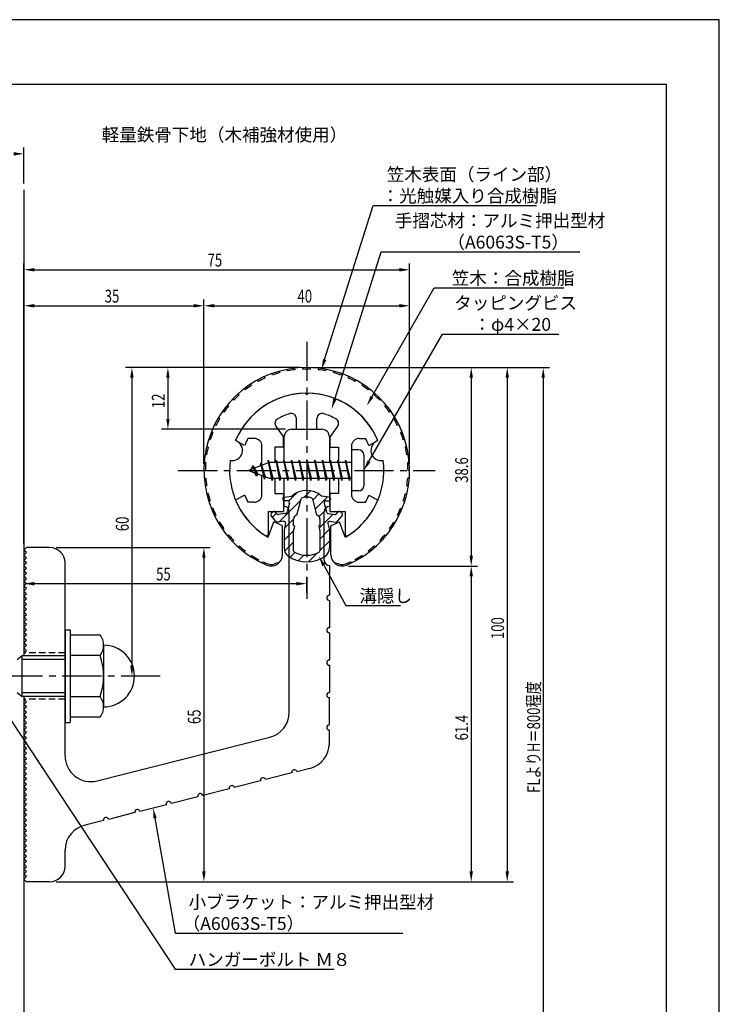
# Model space of a CAD drawing. Extents: x 0 to 210, y 0 to 297.
# Drawn here: x 74 to 210, y 106 to 297 of the extents above; entities that cross this region are included whole.
import ezdxf

# ---------------------------------------------------------------- set-up
doc = ezdxf.new("R2010")
doc.units = 0
doc.header["$LTSCALE"] = 0.4
doc.linetypes.add('CENTER2', pattern=[28.575, 19.05, -3.175, 3.175, -3.175])
doc.linetypes.add('HIDDEN2', pattern=[4.7625, 3.175, -1.5875])
doc.layers.get('0').update_dxf_attribs({"linetype": 'CONTINUOUS'})
doc.layers.get('DEFPOINTS').update_dxf_attribs({"linetype": 'CONTINUOUS'})
for name, color, linetype in [('BIS', 7, 'CONTINUOUS'), ('CENTER', 6, 'CENTER2'), ('DIMS', 1, 'CONTINUOUS'), ('GENKYO', 3, 'CONTINUOUS'), ('HATCH', 9, 'CONTINUOUS'), ('HIDDEN', 9, 'HIDDEN2'), ('MIZOKAKUSHI', 3, 'CONTINUOUS'), ('MODEL', 7, 'CONTINUOUS'), ('SHINZAI', 7, 'CONTINUOUS'), ('TEXT', 7, 'CONTINUOUS'), ('TITLE', 7, 'CONTINUOUS'), ('ZYUSHI', 7, 'CONTINUOUS'), ('ZYUSHI2', 9, 'CONTINUOUS')]:
    doc.layers.add(name, color=color, linetype=linetype)
doc.styles.add('DIMS', font='romans.shx', dxfattribs={"width": 0.75, "bigfont": 'bigfont.shx'})
doc.styles.get("Standard").update_dxf_attribs({"font": 'romans.shx', "bigfont": 'bigfont.shx'})

# ---------------------------------------------------------------- blocks, each defined once
blk = doc.blocks.new('*U29')
at = {"layer": 'DIMS', "color": 7, "style": 'DIMS', "width": 0.75}
blk.add_text('38.6', height=2.5, rotation=90, dxfattribs=at).set_placement((161.13, 206.95))
blk = doc.blocks.new('*U30')
at = {"layer": 'DIMS', "color": 7, "style": 'DIMS', "width": 0.75}
blk.add_text('61.4', height=2.5, rotation=90, dxfattribs=at).set_placement((161.13, 156.86))
blk = doc.blocks.new('*U31')
at = {"layer": 'DIMS', "color": 7, "style": 'DIMS', "width": 0.75}
blk.add_text('FLよりH＝800程度', height=2.5, rotation=90, dxfattribs=at).set_placement((175.13, 146.66))
blk = doc.blocks.new('*U32')
at = {"layer": 'DIMS', "color": 7, "style": 'DIMS', "width": 0.75}
blk.add_text('40', height=2.5, dxfattribs=at).set_placement((127.96, 242))
blk = doc.blocks.new('*U34')
at = {"layer": 'DIMS', "color": 7, "style": 'DIMS', "width": 0.75}
blk.add_text('55', height=2.5, dxfattribs=at).set_placement((100.46, 187.96))
blk = doc.blocks.new('*U35')
at = {"layer": 'DIMS', "color": 7, "style": 'DIMS', "width": 0.75}
blk.add_text('65', height=2.5, rotation=90, dxfattribs=at).set_placement((109.12, 160.04))
blk = doc.blocks.new('*U36')
at = {"layer": 'DIMS', "color": 7, "style": 'DIMS', "width": 0.75}
blk.add_text('60', height=2.5, rotation=90, dxfattribs=at).set_placement((95.13, 197.54))
blk = doc.blocks.new('*U37')
at = {"layer": 'DIMS', "color": 7, "style": 'DIMS', "width": 0.75}
blk.add_text('35', height=2.5, dxfattribs=at).set_placement((90.46, 242))
blk = doc.blocks.new('*U38')
at = {"layer": 'DIMS', "color": 7, "style": 'DIMS', "width": 0.75}
blk.add_text('75', height=2.5, dxfattribs=at).set_placement((110.46, 249))
blk = doc.blocks.new('*U39')
at = {"layer": 'DIMS', "color": 7, "style": 'DIMS', "width": 0.75}
blk.add_text('12', height=2.5, rotation=90, dxfattribs=at).set_placement((102.13, 221.46))
blk = doc.blocks.new('*U40')
at = {"layer": 'DIMS', "color": 7, "style": 'DIMS', "width": 0.75}
blk.add_text('100', height=2.5, rotation=90, dxfattribs=at).set_placement((168.13, 176.56))

msp = doc.modelspace()

# ---------------------------------------------------------------- linework, layer by layer
at = {"layer": 'BIS'}
for p, q in [((138.45, 213.38), (138.45, 205.37)), ((139.85, 213.38), (138.45, 213.38)), ((122.45, 210.87), (118.45, 209.37)), ((120.8, 210.79), (120.62, 210.19)), ((121.55, 207.68), (120.8, 210.79)), ((120.8, 210.79), (121.04, 210.34)), ((120.8, 210.79), (121.65, 208.18)), ((122.27, 211.34), (122.16, 210.77)), ((123.05, 207.37), (122.27, 211.34)), ((122.27, 211.34), (123.14, 207.87)), ((122.3, 211.21), (122.44, 210.87)), ((138.45, 210.87), (122.45, 210.87)), ((123.8, 211.38), (123.71, 210.87)), ((124.55, 207.37), (123.8, 211.38)), ((123.8, 211.38), (124.64, 207.87)), ((123.8, 211.38), (123.99, 210.87)), ((125.3, 211.38), (125.21, 210.87)), ((126.05, 207.37), (125.3, 211.38)), ((125.3, 211.38), (125.49, 210.87)), ((125.3, 211.38), (126.14, 207.87)), ((126.8, 211.38), (126.71, 210.87)), ((127.55, 207.37), (126.8, 211.38)), ((126.8, 211.38), (126.99, 210.87)), ((126.8, 211.38), (127.64, 207.87)), ((128.3, 211.38), (128.21, 210.87)), ((128.3, 211.38), (128.49, 210.87)), ((128.3, 211.38), (129.14, 207.87)), ((129.05, 207.37), (128.3, 211.38)), ((129.8, 211.38), (129.71, 210.87)), ((130.55, 207.37), (129.8, 211.38)), ((129.8, 211.38), (129.99, 210.87)), ((129.8, 211.38), (130.64, 207.87)), ((131.3, 211.38), (131.21, 210.87)), ((132.05, 207.37), (131.3, 211.38)), ((131.3, 211.38), (131.49, 210.87)), ((131.3, 211.38), (132.14, 207.87)), ((132.8, 211.38), (132.71, 210.87)), ((133.55, 207.37), (132.8, 211.38)), ((132.8, 211.38), (132.99, 210.87)), ((132.8, 211.38), (133.64, 207.87)), ((134.3, 211.38), (134.21, 210.87)), ((135.05, 207.37), (134.3, 211.38)), ((134.3, 211.38), (134.49, 210.87)), ((134.3, 211.38), (135.14, 207.87)), ((135.8, 211.38), (135.71, 210.87)), ((135.8, 211.38), (136.64, 207.87)), ((136.55, 207.37), (135.8, 211.38)), ((135.8, 211.38), (135.99, 210.87)), ((137.3, 211.38), (137.21, 210.87)), ((138.05, 207.37), (137.3, 211.38)), ((137.3, 211.38), (137.49, 210.87)), ((137.3, 211.38), (138.14, 207.87)), ((140.85, 212.37), (140.85, 206.37)), ((118.45, 209.37), (122.45, 207.87)), ((119.3, 210.23), (118.88, 209.53)), ((119.3, 210.23), (119.65, 209.83)), ((120.05, 208.24), (119.3, 210.23)), ((119.3, 210.23), (120.19, 208.72)), ((120.05, 208.24), (119.58, 208.95)), ((120.19, 208.72), (120.05, 208.24)), ((121.27, 208.32), (121.55, 207.68)), ((121.65, 208.18), (121.55, 207.68)), ((122.45, 207.87), (138.45, 207.87)), ((122.86, 207.87), (123.05, 207.37)), ((123.14, 207.87), (123.05, 207.37)), ((124.36, 207.87), (124.55, 207.37)), ((124.64, 207.87), (124.55, 207.37)), ((125.86, 207.87), (126.05, 207.37)), ((126.14, 207.87), (126.05, 207.37)), ((127.36, 207.87), (127.55, 207.37)), ((127.64, 207.87), (127.55, 207.37)), ((128.86, 207.87), (129.05, 207.37)), ((129.14, 207.87), (129.05, 207.37)), ((130.36, 207.87), (130.55, 207.37)), ((130.64, 207.87), (130.55, 207.37)), ((131.86, 207.87), (132.05, 207.37)), ((132.14, 207.87), (132.05, 207.37)), ((133.36, 207.87), (133.55, 207.37)), ((133.64, 207.87), (133.55, 207.37)), ((134.86, 207.87), (135.05, 207.37)), ((135.14, 207.87), (135.05, 207.37)), ((136.36, 207.87), (136.55, 207.37)), ((136.64, 207.87), (136.55, 207.37)), ((137.86, 207.87), (138.05, 207.37)), ((138.14, 207.87), (138.05, 207.37)), ((139.85, 205.37), (138.45, 205.37)), ((82.75, 178.37), (83.75, 178.37)), ((82.75, 178.37), (82.75, 160.37)), ((83.75, 178.37), (83.75, 160.37)), ((83.75, 177.37), (89.56, 177.37)), ((90.25, 175.37), (90.25, 163.37)), ((73.42, 172.57), (74.42, 173.37)), ((74.42, 165.37), (74.42, 173.37)), ((74.42, 173.37), (82.75, 173.37)), ((82.75, 172.57), (74.42, 172.57)), ((89.56, 173.37), (83.75, 173.37)), ((73.42, 166.17), (74.42, 165.37)), ((74.42, 166.17), (82.75, 166.17)), ((82.75, 165.37), (74.42, 165.37)), ((83.75, 165.37), (89.56, 165.37)), ((89.56, 161.37), (83.75, 161.37)), ((82.75, 160.37), (83.75, 160.37))]:
    msp.add_line(p, q, dxfattribs=at)
for centre, radius, start, end in [((139.85, 212.37), 1, 0, 90), ((139.85, 206.37), 1, 270, 0), ((86.99, 175.37), 3.26, 322.1211, 37.8789), ((90.25, 169.37), 6, 270, 90), ((78.25, 169.37), 12, 340.5288, 19.4712), ((86.99, 163.37), 3.26, 322.1211, 37.8789)]:
    msp.add_arc(centre, radius, start, end, dxfattribs=at)
at = {"layer": 'CENTER'}
for p, q in [((129.75, 234.37), (129.75, 184.37)), ((104.75, 209.37), (154.75, 209.37)), ((101.25, 169.37), (43.42, 169.37))]:
    msp.add_line(p, q, dxfattribs=at)
at = {"layer": 'DEFPOINTS'}
for p, q in [((210, 297), (0, 297)), ((210, 0), (210, 297))]:
    msp.add_line(p, q, dxfattribs=at)
at = {"layer": 'DIMS'}
for p, q in [((74.75, 265.17), (74.75, 272.17)), ((74.75, 195.12), (74.75, 249.62)), ((149.75, 210.62), (149.75, 249.62)), ((76.75, 248.37), (147.75, 248.37)), ((74.75, 195.12), (74.75, 242.62)), ((76.75, 241.37), (107.75, 241.37)), ((109.75, 210.62), (109.75, 242.62)), ((109.75, 210.62), (109.75, 242.62)), ((111.75, 241.37), (147.75, 241.37)), ((149.75, 210.62), (149.75, 242.62)), ((128.5, 229.37), (94.5, 229.37)), ((128.5, 229.37), (101.5, 229.37)), ((130.95, 229.37), (170, 229.37)), ((131, 229.37), (163, 229.37)), ((131, 229.37), (177, 229.37)), ((95.75, 227.37), (95.75, 171.37)), ((102.75, 227.37), (102.75, 219.37)), ((161.75, 227.37), (161.75, 192.77)), ((168.75, 227.37), (168.75, 131.37)), ((175.75, 227.37), (175.75, 87.5)), ((125.6, 217.37), (101.5, 217.37)), ((81, 194.37), (111, 194.37)), ((74.75, 192.62), (74.75, 186.09)), ((109.75, 192.37), (109.75, 131.37)), ((137.9, 190.77), (163, 190.77)), ((137.9, 190.77), (163, 190.77)), ((129.75, 185.62), (129.75, 188.59)), ((161.75, 188.77), (161.75, 131.37)), ((76.75, 187.34), (127.75, 187.34)), ((100, 169.37), (94.5, 169.37)), ((81, 129.37), (163, 129.37)), ((81, 129.37), (111, 129.37)), ((81, 129.37), (170, 129.37))]:
    msp.add_line(p, q, dxfattribs=at)
for points in [[(133.24, 230.93), (142.7, 260.88), (174.44, 260.88)], [(135.2, 223.2), (144.26, 251.88), (182.88, 251.88)], [(142.42, 223.67), (154.57, 244.87), (179.75, 244.87)], [(141.85, 211.11), (156.15, 235.88), (178.78, 235.88)], [(133.07, 190.93), (137.39, 183.09), (148.01, 183.09)], [(69.53, 164.76), (104.17, 112.37), (135.06, 112.37)], [(100.23, 141.74), (104.17, 119.37), (148.46, 119.37)]]:
    msp.add_lwpolyline(points, dxfattribs=at)
for points in [[(72.75, 271.25), (72.75, 270.58), (74.75, 270.92)], [(76.75, 248.71), (76.75, 248.04), (74.75, 248.37)], [(147.75, 248.71), (147.75, 248.04), (149.75, 248.37)], [(76.75, 241.71), (76.75, 241.04), (74.75, 241.37)], [(107.75, 241.71), (107.75, 241.04), (109.75, 241.37)], [(111.75, 241.71), (111.75, 241.04), (109.75, 241.37)], [(147.75, 241.71), (147.75, 241.04), (149.75, 241.37)], [(133.56, 230.83), (132.64, 229.02), (132.92, 231.03)], [(95.42, 227.37), (96.08, 227.37), (95.75, 229.37)], [(102.42, 227.37), (103.08, 227.37), (102.75, 229.37)], [(161.42, 227.37), (162.08, 227.37), (161.75, 229.37)], [(168.42, 227.37), (169.08, 227.37), (168.75, 229.37)], [(175.42, 227.37), (176.08, 227.37), (175.75, 229.37)], [(135.52, 223.1), (134.6, 221.29), (134.89, 223.3)], [(142.71, 223.51), (141.43, 221.94), (142.14, 223.84)], [(102.42, 219.37), (103.08, 219.37), (102.75, 217.37)], [(142.14, 210.94), (140.85, 209.37), (141.56, 211.27)], [(109.42, 192.37), (110.08, 192.37), (109.75, 194.37)], [(132.77, 190.77), (132.1, 192.68), (133.36, 191.09)], [(161.42, 192.77), (162.08, 192.77), (161.75, 190.77)], [(161.42, 188.77), (162.08, 188.77), (161.75, 190.77)], [(76.75, 187.67), (76.75, 187), (74.75, 187.34)], [(127.75, 187.67), (127.75, 187), (129.75, 187.34)], [(95.42, 171.37), (96.08, 171.37), (95.75, 169.37)], [(99.9, 141.68), (99.88, 143.71), (100.55, 141.8)], [(109.42, 131.37), (110.08, 131.37), (109.75, 129.37)], [(161.42, 131.37), (162.08, 131.37), (161.75, 129.37)], [(168.42, 131.37), (169.08, 131.37), (168.75, 129.37)]]:
    msp.add_solid(points, dxfattribs=at)
at = {"layer": 'GENKYO'}
for p, q in [((74.75, 263.92), (74.75, 173.37)), ((74.75, 165.37), (74.75, 72.5))]:
    msp.add_line(p, q, dxfattribs=at)
at = {"layer": 'HATCH', "linetype": 'CONTINUOUS'}
for p, q in [((126.23, 203.41), (127.84, 205.02)), ((129.17, 204.11), (130.46, 205.4)), ((124.4, 199.33), (128.57, 203.51)), ((130.91, 203.6), (132.09, 204.78)), ((131.38, 201.82), (133.78, 204.23)), ((123.09, 200.27), (123.87, 201.05)), ((132.17, 200.37), (133.48, 201.69)), ((125.44, 198.13), (127.17, 199.87)), ((132.17, 198.13), (134.87, 200.83)), ((125.35, 195.8), (127.23, 197.68)), ((132.3, 196.01), (134.13, 197.84)), ((125.45, 193.66), (127.2, 195.4)), ((132.3, 193.77), (134.15, 195.62)), ((126.5, 192.46), (127.46, 193.42)), ((128.07, 191.79), (129.18, 192.89)), ((130.1, 191.57), (131.86, 193.33))]:
    msp.add_line(p, q, dxfattribs=at)
at = {"layer": 'HIDDEN'}
for p, q in [((82.75, 173.87), (74.75, 173.87)), ((82.75, 164.87), (74.75, 164.87))]:
    msp.add_line(p, q, dxfattribs=at)
at = {"layer": 'MIZOKAKUSHI'}
for p, q in [((125.1, 203.88), (125.1, 203.76)), ((125.36, 204.18), (126.87, 204.38)), ((126.03, 203.46), (125.4, 203.46)), ((126.37, 203.02), (125.92, 201.33)), ((127.82, 200.68), (128.65, 203.82)), ((130.85, 203.82), (131.68, 200.68)), ((134.14, 204.18), (132.63, 204.38)), ((133.13, 203.02), (133.58, 201.33)), ((133.47, 203.46), (134.1, 203.46)), ((134.4, 203.88), (134.4, 203.76)), ((123.2, 201.29), (122.89, 201.03)), ((124.01, 200.88), (123.69, 201.25)), ((135.49, 200.88), (135.81, 201.25)), ((136.3, 201.29), (136.61, 201.03)), ((123.77, 199.48), (122.86, 200.53)), ((125.24, 199.46), (124.22, 199.31)), ((125.51, 200.96), (124.28, 200.78)), ((127.17, 198.64), (127.17, 199.9)), ((132.33, 199.9), (132.33, 198.64)), ((133.99, 200.96), (135.22, 200.78)), ((134.26, 199.46), (135.28, 199.31)), ((135.73, 199.48), (136.64, 200.53)), ((125.63, 199.04), (125.35, 197.72)), ((125.35, 197.72), (125.35, 194.29)), ((127.42, 198.55), (127.17, 198.64)), ((127.2, 197.52), (127.42, 198.55)), ((127.2, 193.73), (127.2, 197.52)), ((132.33, 198.64), (132.08, 198.55)), ((132.08, 198.55), (132.3, 197.52)), ((132.3, 197.52), (132.3, 193.73)), ((133.87, 199.04), (134.15, 197.72)), ((134.15, 197.72), (134.15, 194.29))]:
    msp.add_line(p, q, dxfattribs=at)
for centre, radius, start, end in [((129.75, 201.08), 4.38, 48.9196, 131.0804), ((125.4, 203.88), 0.3, 97.6104, 180), ((125.4, 203.76), 0.3, 180, 270), ((126.03, 203.11), 0.35, 345.1164, 90), ((128.94, 203.74), 0.3, 106.8587, 165.1164), ((129.75, 201.08), 3.08, 73.1413, 106.8587), ((130.56, 203.74), 0.3, 14.8836, 73.1413), ((133.47, 203.11), 0.35, 90, 194.8836), ((134.1, 203.76), 0.3, 270, 360), ((134.1, 203.88), 0.3, 0, 82.3896), ((123.12, 200.76), 0.35, 130.83, 220.83), ((123.43, 201.03), 0.35, 40.83, 130.83), ((125.44, 201.45), 0.5, 278.2132, 345.1164), ((134.06, 201.45), 0.5, 194.8836, 261.7868), ((136.07, 201.03), 0.35, 49.17, 139.17), ((136.38, 200.76), 0.35, 319.17, 49.17), ((124.15, 199.8), 0.5, 220.83, 278.2132), ((124.24, 201.08), 0.3, 220.83, 278.2132), ((125.29, 199.11), 0.35, 347.8176, 98.2132), ((127.97, 199.9), 0.798, 101.1461, 180), ((131.53, 199.9), 0.798, 0, 78.8539), ((134.21, 199.11), 0.35, 81.7868, 192.1824), ((135.26, 201.08), 0.3, 261.7868, 319.17), ((135.35, 199.8), 0.5, 261.7868, 319.17), ((127.35, 194.29), 2, 180, 236.2036), ((127.5, 193.73), 0.3, 180, 241.161), ((129.75, 197.82), 4.96, 241.161, 298.839), ((132, 193.73), 0.3, 298.839, 360), ((132.15, 194.29), 2, 303.7964, 0), ((129.75, 197.88), 6.31, 236.2036, 303.7964)]:
    msp.add_arc(centre, radius, start, end, dxfattribs=at)
at = {"layer": 'MODEL'}
for p, q in [((126.75, 217.37), (132.75, 217.37)), ((125.35, 210.87), (125.35, 215.87)), ((134.15, 215.87), (134.15, 210.87)), ((125.35, 202.37), (125.35, 207.87)), ((134.15, 207.87), (134.15, 202.37)), ((126.35, 162.34), (126.35, 201.37)), ((133.15, 191.88), (133.15, 201.37)), ((74.75, 193.87), (75.25, 194.37)), ((75.25, 193.37), (74.75, 193.87)), ((74.75, 192.87), (75.25, 193.37)), ((79.75, 194.37), (75.25, 194.37)), ((75.25, 192.37), (74.75, 192.87)), ((74.75, 191.87), (75.25, 192.37)), ((75.25, 191.37), (74.75, 191.87)), ((74.75, 190.87), (75.25, 191.37)), ((75.25, 190.37), (74.75, 190.87)), ((74.75, 189.87), (75.25, 190.37)), ((75.25, 189.37), (74.75, 189.87)), ((82.75, 153.84), (82.75, 191.37)), ((134.15, 190.88), (134.15, 185.08)), ((74.75, 188.87), (75.25, 189.37)), ((75.25, 188.37), (74.75, 188.87)), ((74.75, 187.87), (75.25, 188.37)), ((75.25, 187.37), (74.75, 187.87)), ((74.75, 186.87), (75.25, 187.37)), ((75.25, 186.37), (74.75, 186.87)), ((74.75, 185.87), (75.25, 186.37)), ((75.25, 185.37), (74.75, 185.87)), ((74.75, 184.87), (75.25, 185.37)), ((75.25, 184.37), (74.75, 184.87)), ((74.75, 183.87), (75.25, 184.37)), ((75.25, 183.37), (74.75, 183.87)), ((134.15, 184.08), (134.15, 178.78)), ((74.75, 182.87), (75.25, 183.37)), ((75.25, 182.37), (74.75, 182.87)), ((74.75, 181.87), (75.25, 182.37)), ((75.25, 181.37), (74.75, 181.87)), ((74.75, 180.87), (75.25, 181.37)), ((75.25, 180.37), (74.75, 180.87)), ((74.75, 179.87), (75.25, 180.37)), ((75.25, 179.37), (74.75, 179.87)), ((74.75, 178.87), (75.25, 179.37)), ((75.25, 178.37), (74.75, 178.87)), ((74.75, 177.87), (75.25, 178.37)), ((75.25, 177.37), (74.75, 177.87)), ((74.75, 176.87), (75.25, 177.37)), ((75.25, 176.37), (74.75, 176.87)), ((74.75, 175.87), (75.25, 176.37)), ((134.15, 177.78), (134.15, 172.48)), ((75.25, 175.37), (74.75, 175.87)), ((74.75, 174.87), (75.25, 175.37)), ((75.25, 174.37), (74.75, 174.87)), ((74.75, 173.87), (75.25, 174.37)), ((134.15, 171.48), (134.15, 166.18)), ((75.25, 164.37), (74.75, 164.87)), ((134.15, 159.88), (134.15, 165.18)), ((74.75, 163.87), (75.25, 164.37)), ((75.25, 163.37), (74.75, 163.87)), ((74.75, 162.87), (75.25, 163.37)), ((75.25, 162.37), (74.75, 162.87)), ((74.75, 161.87), (75.25, 162.37)), ((75.25, 161.37), (74.75, 161.87)), ((74.75, 160.87), (75.25, 161.37)), ((75.25, 160.37), (74.75, 160.87)), ((74.75, 159.87), (75.25, 160.37)), ((75.25, 159.37), (74.75, 159.87)), ((74.75, 158.87), (75.25, 159.37)), ((75.25, 158.37), (74.75, 158.87)), ((74.75, 157.87), (75.25, 158.37)), ((75.25, 157.37), (74.75, 157.87)), ((74.75, 156.87), (75.25, 157.37)), ((88.98, 149), (122.58, 157.49)), ((134.15, 156.27), (134.15, 158.88)), ((75.25, 156.37), (74.75, 156.87)), ((74.75, 155.87), (75.25, 156.37)), ((75.25, 155.37), (74.75, 155.87)), ((74.75, 154.87), (75.25, 155.37)), ((75.25, 154.37), (74.75, 154.87)), ((74.75, 153.87), (75.25, 154.37)), ((75.25, 153.37), (74.75, 153.87)), ((74.75, 152.87), (75.25, 153.37)), ((75.25, 152.37), (74.75, 152.87)), ((74.75, 151.87), (75.25, 152.37)), ((75.25, 151.37), (74.75, 151.87)), ((74.75, 150.87), (75.25, 151.37)), ((130.38, 151.42), (127.85, 150.78)), ((75.25, 150.37), (74.75, 150.87)), ((74.75, 149.87), (75.25, 150.37)), ((75.25, 149.37), (74.75, 149.87)), ((74.75, 148.87), (75.25, 149.37)), ((126.88, 150.54), (121.74, 149.24)), ((75.25, 148.37), (74.75, 148.87)), ((74.75, 147.87), (75.25, 148.37)), ((75.25, 147.37), (74.75, 147.87)), ((114.66, 147.45), (109.53, 146.15)), ((120.77, 148.99), (115.63, 147.69)), ((74.75, 146.87), (75.25, 147.37)), ((75.25, 146.37), (74.75, 146.87)), ((74.75, 145.87), (75.25, 146.37)), ((75.25, 145.37), (74.75, 145.87)), ((108.56, 145.9), (103.42, 144.6)), ((74.75, 144.87), (75.25, 145.37)), ((75.25, 144.37), (74.75, 144.87)), ((74.75, 143.87), (75.25, 144.37)), ((75.25, 143.37), (74.75, 143.87)), ((102.45, 144.36), (97.31, 143.06)), ((74.75, 142.87), (75.25, 143.37)), ((75.25, 142.37), (74.75, 142.87)), ((74.75, 141.87), (75.25, 142.37)), ((75.25, 141.37), (74.75, 141.87)), ((96.34, 142.81), (91.2, 141.51)), ((74.75, 140.87), (75.25, 141.37)), ((75.25, 140.37), (74.75, 140.87)), ((74.75, 139.87), (75.25, 140.37)), ((75.25, 139.37), (74.75, 139.87)), ((90.23, 141.27), (86.89, 140.42)), ((74.75, 138.87), (75.25, 139.37)), ((75.25, 138.37), (74.75, 138.87)), ((74.75, 137.87), (75.25, 138.37)), ((75.25, 137.37), (74.75, 137.87)), ((74.75, 136.87), (75.25, 137.37)), ((75.25, 136.37), (74.75, 136.87)), ((74.75, 135.87), (75.25, 136.37)), ((75.25, 135.37), (74.75, 135.87)), ((74.75, 134.87), (75.25, 135.37)), ((75.25, 134.37), (74.75, 134.87)), ((74.75, 133.87), (75.25, 134.37)), ((82.75, 132.37), (82.75, 135.5)), ((75.25, 133.37), (74.75, 133.87)), ((74.75, 132.87), (75.25, 133.37)), ((75.25, 132.37), (74.75, 132.87)), ((74.75, 131.87), (75.25, 132.37)), ((75.25, 131.37), (74.75, 131.87)), ((74.75, 130.87), (75.25, 131.37)), ((75.25, 130.37), (74.75, 130.87)), ((74.75, 129.87), (75.25, 130.37)), ((75.25, 129.37), (74.75, 129.87)), ((79.75, 129.37), (75.25, 129.37))]:
    msp.add_line(p, q, dxfattribs=at)
for centre, radius, start, end in [((126.85, 215.87), 1.5, 90, 180), ((132.65, 215.87), 1.5, 0, 90), ((125.35, 201.37), 1, 0, 90), ((134.15, 201.37), 1, 90, 180), ((79.75, 191.37), 3, 0, 90), ((134.15, 191.88), 1, 180, 270), ((134.15, 184.58), 0.5, 90, 270), ((134.15, 178.28), 0.5, 90, 270), ((134.15, 171.98), 0.5, 90, 270), ((134.15, 165.68), 0.5, 90, 270), ((121.35, 162.34), 5, 284.1935, 360), ((134.15, 159.38), 0.5, 90, 270), ((129.15, 156.27), 5, 284.1935, 0), ((87.75, 153.84), 5, 180, 284.1935), ((121.26, 149.11), 0.5, 14.1935, 194.1935), ((127.36, 150.66), 0.5, 14.1935, 194.1935), ((115.15, 147.57), 0.5, 14.1935, 194.1935), ((109.04, 146.02), 0.5, 14.1935, 194.1935), ((102.93, 144.48), 0.5, 14.1935, 194.1935), ((90.72, 141.39), 0.5, 14.1935, 194.1935), ((96.83, 142.93), 0.5, 14.1935, 194.1935), ((87.75, 135.5), 5, 99.858, 180), ((79.75, 132.37), 3, 270, 0)]:
    msp.add_arc(centre, radius, start, end, dxfattribs=at)
at = {"layer": 'SHINZAI'}
for p, q in [((129.75, 224.07), (129.45, 224.37)), ((129.75, 224.07), (130.05, 224.37)), ((127.75, 217.37), (127.75, 219.44)), ((131.75, 217.37), (131.75, 219.44)), ((123.75, 217.94), (125.25, 215.8)), ((127.75, 217.37), (131.75, 217.37)), ((135.75, 217.94), (134.25, 215.8)), ((117.68, 214.22), (115.92, 215.17)), ((119.55, 215.57), (118.32, 215.57)), ((125.25, 213.87), (125.25, 215.8)), ((134.25, 215.8), (134.25, 213.87)), ((139.95, 215.57), (141.18, 215.57)), ((141.82, 214.22), (143.58, 215.17)), ((121.05, 210.35), (121.05, 214.07)), ((123.55, 213.87), (123.55, 210.87)), ((125.25, 213.87), (123.55, 213.87)), ((134.25, 213.87), (135.95, 213.87)), ((135.95, 213.87), (135.95, 210.87)), ((138.45, 214.07), (138.45, 209.67)), ((138.45, 209.07), (138.45, 204.67)), ((121.05, 204.67), (121.05, 208.4)), ((123.55, 207.87), (123.55, 204.87)), ((135.95, 207.87), (135.95, 204.87)), ((123.55, 204.87), (125.25, 204.87)), ((125.25, 204.87), (125.25, 201.37)), ((134.25, 204.87), (134.25, 201.37)), ((135.95, 204.87), (134.25, 204.87)), ((117.68, 204.53), (115.92, 203.58)), ((119.55, 203.17), (118.32, 203.17)), ((139.95, 203.17), (141.18, 203.17)), ((141.82, 204.53), (143.58, 203.58)), ((122.25, 201.37), (122.25, 196.92)), ((122.25, 201.37), (125.25, 201.37)), ((134.25, 201.37), (137.25, 201.37)), ((137.25, 201.37), (137.25, 196.92))]:
    msp.add_line(p, q, dxfattribs=at)
for centre, radius, start, end in [((129.75, 209.37), 15, 91.1348, 157.2545), ((129.75, 209.37), 15, 22.7455, 88.8652), ((129.75, 209.37), 11.5, 106.6015, 119.535), ((126.75, 219.44), 1, 0, 106.6015), ((132.75, 219.44), 1, 73.3985, 180), ((129.75, 209.37), 11.5, 60.465, 73.3985), ((124.57, 218.51), 1, 119.535, 215), ((134.93, 218.51), 1, 325, 60.465), ((129.75, 209.37), 13, 151.5154, 158.1412), ((119.55, 214.07), 1.5, 0, 90), ((139.95, 214.07), 1.5, 90, 180), ((129.75, 209.37), 13, 21.8588, 28.4846), ((129.75, 209.37), 15, 202.6786, 237.9532), ((129.75, 209.37), 13, 201.8588, 208.4846), ((119.55, 204.67), 1.5, 270, 0), ((129.75, 209.37), 15, 302.0468, 337.2545), ((139.95, 204.67), 1.5, 180, 270), ((129.75, 209.37), 13, 331.5154, 338.1412), ((121.95, 196.92), 0.3, 237.9532, 0), ((137.55, 196.92), 0.3, 180, 302.0468)]:
    msp.add_arc(centre, radius, start, end, dxfattribs=at)
at = {"layer": 'TITLE'}
for p, q in [((199.75, 284.37), (20, 284.37)), ((199.75, 12.62), (199.75, 284.37))]:
    msp.add_line(p, q, dxfattribs=at)
at = {"layer": 'ZYUSHI'}
for p, q in [((122.25, 196.38), (123.36, 199.39)), ((125.05, 198.58), (123.36, 199.39)), ((134.45, 198.58), (136.14, 199.39)), ((137.25, 196.38), (136.14, 199.39)), ((125.05, 192.97), (125.05, 198.58)), ((134.45, 192.97), (134.45, 198.58))]:
    msp.add_line(p, q, dxfattribs=at)
for centre, radius, start, end in [((129.75, 209.37), 20, 292.8078, 247.1922), ((129.75, 209.37), 15, 22.6451, 157.3549), ((115.26, 213.26), 2, 258.8226, 71.1774), ((144.24, 213.26), 2, 108.8226, 281.1774), ((129.75, 209.37), 15, 172.6451, 240), ((129.75, 209.37), 15, 300, 7.3549), ((122.85, 192.97), 2.2, 247.1922, 0), ((136.65, 192.97), 2.2, 180, 292.8078)]:
    msp.add_arc(centre, radius, start, end, dxfattribs=at)
at = {"layer": 'ZYUSHI2'}
for p, q in [((123.09, 227.92), (122.99, 228.2)), ((124.53, 228.37), (124.45, 228.66)), ((126, 228.71), (125.94, 229.01)), ((127.49, 228.95), (127.46, 229.24)), ((129, 229.06), (128.98, 229.36)), ((130.5, 229.06), (130.52, 229.36)), ((132.01, 228.95), (132.04, 229.24)), ((133.5, 228.71), (133.56, 229.01)), ((134.97, 228.37), (135.05, 228.66)), ((136.41, 227.92), (136.51, 228.2)), ((119.04, 225.91), (118.88, 226.16)), ((120.34, 226.68), (120.2, 226.95)), ((121.69, 227.35), (121.57, 227.63)), ((137.81, 227.35), (137.93, 227.63)), ((139.3, 226.95), (139.16, 226.68)), ((140.62, 226.16), (140.46, 225.91)), ((116.64, 224.08), (116.44, 224.31)), ((117.81, 225.04), (117.63, 225.28)), ((141.87, 225.28), (141.69, 225.04)), ((143.06, 224.31), (142.86, 224.08)), ((114.55, 221.91), (114.32, 222.1)), ((115.56, 223.04), (115.34, 223.24)), ((144.16, 223.24), (143.94, 223.04)), ((145.18, 222.1), (144.95, 221.91)), ((113.64, 220.71), (113.39, 220.88)), ((146.11, 220.88), (145.86, 220.71)), ((112.82, 219.44), (112.56, 219.6)), ((146.94, 219.6), (146.68, 219.44)), ((111.48, 216.74), (111.2, 216.85)), ((112.1, 218.12), (111.83, 218.25)), ((147.67, 218.25), (147.4, 218.12)), ((148.3, 216.85), (148.02, 216.74)), ((110.97, 215.32), (110.68, 215.41)), ((148.82, 215.41), (148.53, 215.32)), ((110.57, 213.86), (110.28, 213.93)), ((149.22, 213.93), (148.93, 213.86)), ((109.81, 210.91), (110.11, 210.88)), ((110.28, 212.38), (109.98, 212.43)), ((149.52, 212.43), (149.22, 212.38)), ((149.39, 210.88), (149.69, 210.91)), ((109.75, 209.37), (110.05, 209.37)), ((149.75, 209.37), (149.45, 209.37)), ((109.81, 207.84), (110.11, 207.87)), ((149.69, 207.84), (149.39, 207.87)), ((110.28, 206.37), (109.98, 206.32)), ((110.57, 204.89), (110.28, 204.82)), ((148.93, 204.89), (149.22, 204.82)), ((149.22, 206.37), (149.52, 206.32)), ((110.97, 203.43), (110.68, 203.34)), ((148.53, 203.43), (148.82, 203.34)), ((111.48, 202.01), (111.2, 201.9)), ((148.02, 202.01), (148.3, 201.9)), ((112.1, 200.63), (111.83, 200.5)), ((112.82, 199.31), (112.56, 199.15)), ((146.68, 199.31), (146.94, 199.15)), ((147.4, 200.63), (147.67, 200.5)), ((113.64, 198.04), (113.39, 197.87)), ((145.86, 198.04), (146.11, 197.87)), ((114.55, 196.84), (114.32, 196.65)), ((115.56, 195.71), (115.34, 195.51)), ((143.94, 195.71), (144.16, 195.51)), ((144.95, 196.84), (145.18, 196.65)), ((116.64, 194.67), (116.44, 194.44)), ((117.81, 193.71), (117.63, 193.47)), ((141.69, 193.71), (141.87, 193.47)), ((142.86, 194.67), (143.06, 194.44)), ((119.04, 192.84), (118.88, 192.59)), ((120.34, 192.07), (120.2, 191.8)), ((121.23, 191.61), (121.07, 191.33)), ((121.23, 191.61), (121.23, 191.61)), ((124.33, 191.48), (123.5, 191.18)), ((124.33, 191.48), (124.41, 191.41)), ((135.17, 191.48), (135.09, 191.41)), ((135.17, 191.48), (136, 191.18)), ((138.27, 191.61), (138.27, 191.61)), ((138.27, 191.61), (138.43, 191.33)), ((139.16, 192.07), (139.3, 191.8)), ((140.46, 192.84), (140.62, 192.59))]:
    msp.add_line(p, q, dxfattribs=at)
for centre, radius, start, end in [((129.75, 209.37), 19.7, 105.3659, 109.7561), ((129.75, 209.37), 19.7, 96.5854, 100.9756), ((129.75, 209.37), 19.7, 87.8049, 92.1951), ((129.75, 209.37), 19.7, 79.0244, 83.4146), ((129.75, 209.37), 19.7, 70.2439, 74.6341), ((129.75, 209.37), 19.7, 114.1463, 118.5366), ((129.75, 209.37), 19.7, 61.4634, 65.8537), ((129.75, 209.37), 19.7, 131.7073, 136.0976), ((129.75, 209.37), 19.7, 122.9268, 127.3171), ((129.75, 209.37), 19.7, 52.6829, 57.0732), ((129.75, 209.37), 19.7, 43.9024, 48.2927), ((129.75, 209.37), 19.7, 140.4878, 144.878), ((129.75, 209.37), 19.7, 35.122, 39.5122), ((129.75, 209.37), 19.7, 149.2683, 153.6585), ((129.75, 209.37), 19.7, 26.3415, 30.7317), ((129.75, 209.37), 19.7, 158.0488, 162.439), ((129.75, 209.37), 19.7, 17.561, 21.9512), ((129.75, 209.37), 19.7, 166.8293, 171.2195), ((129.75, 209.37), 19.7, 8.7805, 13.1707), ((129.75, 209.37), 19.7, 175.6098, 180), ((129.75, 209.37), 19.7, 0, 4.3902), ((129.75, 209.37), 19.7, 184.3902, 188.7805), ((129.75, 209.37), 19.7, 351.2195, 355.6098), ((129.75, 209.37), 19.7, 193.1707, 197.561), ((129.75, 209.37), 19.7, 342.439, 346.8293), ((129.75, 209.37), 19.7, 201.9512, 206.3415), ((129.75, 209.37), 19.7, 333.6585, 338.0488), ((129.75, 209.37), 19.7, 210.7317, 215.122), ((129.75, 209.37), 19.7, 324.878, 329.2683), ((129.75, 209.37), 19.7, 219.5122, 223.9024), ((129.75, 209.37), 19.7, 316.0976, 320.4878), ((129.75, 209.37), 19.7, 228.2927, 232.6829), ((129.75, 209.37), 19.7, 307.3171, 311.7073), ((129.75, 209.37), 19.7, 237.0732, 241.4634), ((129.75, 209.37), 19.7, 244.3731, 247.1922), ((129.75, 209.37), 19.7, 292.8078, 295.6269), ((129.75, 209.37), 19.7, 298.5366, 302.9268), ((122.85, 192.97), 1.9, 247.1922, 290), ((136.65, 192.97), 1.9, 250, 292.8078)]:
    msp.add_arc(centre, radius, start, end, dxfattribs=at)

# ---------------------------------------------------------------- block references
for name in ['*U38', '*U37', '*U32', '*U39', '*U29', '*U36', '*U34', '*U40', '*U31', '*U35', '*U30']:
    msp.add_blockref(name, (0, 0))

# ---------------------------------------------------------------- texts
at = {"layer": 'DIMS', "color": 7}
for s, p in [('笠木表面（ライン部）', (145.32, 265.67)), ('：光触媒入り合成樹脂', (144.32, 261.5)), ('手摺芯材：アルミ押出型材', (146.89, 256.67)), ('\u3000\u3000\u3000（A6063S-T5）', (146.89, 252.5)), (' 笠木：合成樹脂', (157.2, 245.5)), ('タッピングビス', (158.44, 240.67)), ('\u3000：φ4×20', (158.77, 236.5)), ('溝隠し', (140.01, 183.71)), ('小ブラケット：アルミ押出型材', (106.79, 124.17)), ('（A6063S-T5）', (105.63, 120)), ('ハンガーボルト Ｍ８', (106.79, 113))]:
    msp.add_text(s, height=2.5, dxfattribs=at).set_placement(p)
at = {"layer": 'TEXT'}
msp.add_text('%%U軽量鉄骨下地（木補強材使用）', height=2.5, dxfattribs=at).set_placement((89.88, 273.37))

doc.saveas('drawing.dxf')
